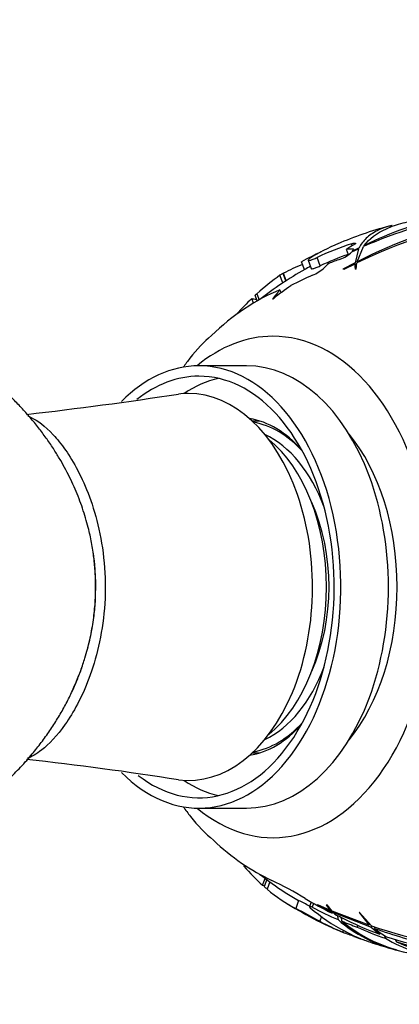
# Model space of a CAD drawing. Units: millimetres. Extents: x 0 to 1183, y 0 to 1763.
# Drawn here: x 583 to 610, y 1427 to 1498 of the extents above; entities that cross this region are included whole.
import ezdxf
from ezdxf import colors
from ezdxf.entities.mleader import LeaderData, LeaderLine
from ezdxf.math import Vec2, Vec3

# ---------------------------------------------------------------- set-up
doc = ezdxf.new("R2010")
doc.units = ezdxf.units.MM
doc.layers.add('DV3_Défaut', color=7, linetype='Continuous')
doc.layers.add('Défaut', color=7, linetype='Continuous')

# ---------------------------------------------------------------- blocks, each defined once
blk = doc.blocks.new('_DOT')
at = {"color": 0}
blk.add_line((0, 0), (-1, 0), dxfattribs=at)
at = {"color": 0, "const_width": 0.333}
blk.add_lwpolyline([(-0.1665, 0, 1), (0.1665, 0, 1)], format="xyb", close=True, dxfattribs=at)
blk = doc.blocks.new('SE2')
at = {"layer": 'DV3_Défaut', "color": 7, "linetype": 'Continuous'}
for p, q in [((606.628, 1481.883), (606.575, 1482.025)), ((607.127, 1481.721), (606.638, 1481.487)), ((606.867, 1482.034), (606.864, 1482.029)), ((606.983, 1480.714), (607.443, 1481.816)), ((607.5, 1481.818), (607.5, 1481.895)), ((604.315, 1480.424), (604.089, 1481.033)), ((606.369, 1481.221), (606.223, 1481.616)), ((606.61, 1481.443), (607.1, 1481.665)), ((606.652, 1481.521), (606.638, 1481.487)), ((607.1, 1481.665), (606.849, 1480.647)), ((603.173, 1480.151), (602.962, 1480.719)), ((603.449, 1480.828), (603.671, 1480.23)), ((606.849, 1480.647), (605.962, 1480.193)), ((606.053, 1480.193), (606.846, 1480.582)), ((606.846, 1480.582), (606.847, 1480.193)), ((606.849, 1480.297), (606.849, 1480.647)), ((606.927, 1480.193), (606.97, 1480.642)), ((601.618, 1479.879), (601.4, 1479.746)), ((601.607, 1479.188), (601.4, 1479.746)), ((601.618, 1479.879), (601.822, 1479.329)), ((601.856, 1479.351), (601.657, 1479.887)), ((606.053, 1480.193), (605.962, 1480.193)), ((606.927, 1480.193), (606.847, 1480.193)), ((599.76, 1477.894), (599.61, 1478.297)), ((599.736, 1478.412), (599.899, 1477.972)), ((601.478, 1478.476), (601.397, 1478.693)), ((599.485, 1477.733), (599.362, 1478.064)), ((598.973, 1473.193), (595.526, 1473.193)), ((599.943, 1469.193), (599.395, 1469.193)), ((599.395, 1445.193), (599.943, 1445.193)), ((595.526, 1441.193), (598.973, 1441.193)), ((598.818, 1437.086), (598.782, 1436.991)), ((600.139, 1435.612), (600.323, 1436.107)), ((600.441, 1436.018), (600.253, 1435.512)), ((600.664, 1435.854), (600.469, 1435.328)), ((602.755, 1434.518), (602.539, 1433.936)), ((603.664, 1434.399), (603.541, 1434.068)), ((603.838, 1434.299), (603.736, 1434.024)), ((604.09, 1434.193), (604.145, 1434.193)), ((604.09, 1434.193), (605.067, 1433.744)), ((605.022, 1433.804), (604.145, 1434.193)), ((604.754, 1434.193), (604.831, 1434.193)), ((604.754, 1434.193), (605.022, 1433.804)), ((605.175, 1433.738), (604.831, 1434.193)), ((604.409, 1433.342), (604.285, 1433.006)), ((605.022, 1433.941), (605.022, 1433.804)), ((605.067, 1433.881), (605.067, 1433.744)), ((605.067, 1433.744), (605.178, 1433.604)), ((607.867, 1432.721), (605.175, 1433.738)), ((605.231, 1433.672), (608.019, 1432.57)), ((605.372, 1433.512), (605.231, 1433.672)), ((607.136, 1433.648), (607.867, 1432.721)), ((607.16, 1433.636), (607.136, 1433.648)), ((608.034, 1432.665), (607.16, 1433.636)), ((607.04, 1432.712), (606.993, 1432.586)), ((607.867, 1432.85), (607.867, 1432.721)), ((608.019, 1432.682), (608.019, 1432.57)), ((608.019, 1432.57), (608.604, 1432.074)), ((608.242, 1432.601), (608.242, 1432.491)), ((605.948, 1432.219), (605.996, 1432.349)), ((606.78, 1431.948), (606.764, 1431.904))]:
    blk.add_line(p, q, dxfattribs=at)
for centre, radius, start, end in [((623.325, 1448.706), 35.938, 101.82923, 117.04675), ((619.356, 1455.297), 29.072, 98.92633, 114.18939), ((619.699, 1457.063), 27.666, 102.88269, 116.16385), ((616.209, 1457.193), 27, 104.33595, 112.66677), ((622.035, 1449.786), 34.337, 98.85099, 116.0244), ((616.209, 1457.193), 27, 112.66677, 113.0312), ((605.145, 1482.834), 2.021, 287.70537, 316.48792), ((616.209, 1457.193), 26.401, 118.50287, 119.5379), ((602.608, 1482.449), 2.939, 293.23025, 313.07208), ((616.209, 1457.193), 26.401, 119.5379, 128.06168), ((604.923, 1501.519), 24.105, 256.66208, 257.42396), ((616.209, 1457.193), 27, 142.18178, 143.91684), ((549.72, 1761.144), 293.364, 276.5216, 278.69149), ((559.456, 1226.612), 219.37, 80.92677, 83.82893), ((616.209, 1457.193), 27, 216.08316, 217.94692), ((616.209, 1457.193), 26.401, 231.92112, 236.84736), ((606.838, 1454.733), 20.261, 250.69341, 251.04021), ((610.71, 1449.663), 17.595, 233.53629, 234.43249), ((589.508, 1412.183), 26.329, 58.59836, 64.60088), ((616.209, 1457.193), 27, 237.59819, 247.74003), ((572.058, 1375.053), 66.921, 61.92661, 62.69667), ((528.708, 1293.178), 158.945, 61.60885, 62.32199), ((612.276, 1440.774), 10.145, 228.94387, 256.0515), ((613.093, 1441.955), 11.49, 231.10839, 261.90199), ((620.024, 1468.658), 37.937, 251.57561, 265.87202), ((609.244, 1440.446), 8.863, 248.17116, 253.93425), ((622.041, 1471.932), 41.785, 250.71746, 256.74114), ((612.703, 1438.11), 7.174, 231.55085, 240.07239), ((612.51, 1444.944), 14.204, 249.88358, 252.74637), ((616.209, 1457.193), 27, 252.95574, 256.3723), ((614.455, 1440.992), 10.69, 239.53208, 263.55435), ((615.583, 1444.617), 14.301, 246.33952, 265.93173)]:
    blk.add_arc(centre, radius, start, end, dxfattribs=at)
for centre, major_axis, ratio, start_param, end_param in [((619.536, 1461.007), (-19.499, 17.004), 0.755338, 5.931952, 6.051263), ((611.186, 1460.849), (13.607, 18.695), 0.895223, 0.898052, 1.017904), ((621.824, 1462.807), (-17.352, 17.354), 0.709, -0.174036, -0.130683), ((618.376, 1460.542), (-21.895, 14.163), 0.821877, -0.48179, -0.411371), ((611.186, 1460.849), (13.193, 18.127), 0.895223, 0.915713, 1.017389), ((607.732, 1456.805), (1.137, -24.836), 0.592126, 3.134841, 3.166952), ((619.263, 1458.673), (-11.678, 24.094), 0.225122, 0.215815, 0.231416), ((617.251, 1458.069), (-17.337, 20.624), 0.630647, 6.071565, 6.159106), ((614.499, 1456.448), (-10.757, 24.693), 0.132536, 0.081964, 0.107701), ((621.824, 1462.807), (-17.352, 17.354), 0.709, 6.246929, 6.271613), ((610.501, 1461.773), (13.217, 16.472), 0.900392, 0.968907, 1.012203), ((608.361, 1457.571), (1.191, 24.708), 0.687615, 0.491025, 0.601051), ((609.145, 1461.446), (10.563, 17.545), 0.883397, 0.889038, 0.977538), ((613.99, 1463.192), (-19.898, -7.36), 0.923739, 4.978404, 5.053602), ((604.999, 1458.455), (2.377, 21.114), 0.735881, 0.383028, 0.728112), ((620.305, 1461.289), (-18.186, 18.188), 0.709, 0.058423, 0.105789), ((608.361, 1457.571), (1.191, 24.708), 0.687615, 0.626708, 0.704916), ((602.147, 1455.915), (-1.92, 21.131), 0.533701, 0.354278, 0.519684), ((600.888, 1457.193), (0, 18.138), 0.642788, 0, 0.490629), ((600.888, 1457.193), (0, 18.138), 0.642788, 2.650964, 6.283185), ((595.526, 1457.193), (0, 16), 0.642788, 2.566112, 6.283185), ((595.526, 1457.193), (0, 16), 0.642788, 0, 0.575242), ((598.973, 1457.193), (0, -16), 0.642788, 0, 3.141593), ((595.526, 1457.193), (0, 15.25), 0.642788, 0, 0.475658), ((595.526, 1457.193), (0, 15.25), 0.642788, 2.677583, 6.283185), ((598.36, 1457.193), (0, 15.25), 0.642788, 0.145082, 0.408972), ((594.76, 1457.193), (0, 14), 0.642788, 3.06257, 6.283185), ((594.76, 1457.193), (0, 14), 0.642788, 0, 0.078811), ((598.36, 1457.193), (0, 12.25), 0.642788, 5.659932, 6.17686), ((598.59, 1457.193), (0, -12), 0.642788, 2.528419, 3.026008), ((598.207, 1457.193), (0, -11.5), 0.642788, 2.097909, 2.853976), ((600.888, 1457.193), (0, -14), 0.642788, 0.659626, 2.481966), ((597.058, 1457.193), (0, -12), 0.642788, 0.474673, 2.66692), ((598.207, 1457.193), (0, 10.5), 0.642788, 4.092443, 5.332335), ((598.207, 1457.193), (0, -11.5), 0.642788, 0.287617, 1.043684), ((598.36, 1457.193), (0, 12.25), 0.642788, 3.247918, 3.764846), ((598.59, 1457.193), (0, -12), 0.642788, 0.115585, 0.613173), ((598.36, 1457.193), (0, 15.25), 0.642788, 2.732621, 2.996511), ((602.189, 1458.455), (-1.905, -21.162), 0.534853, -0.519381, -0.343611), ((604.992, 1455.915), (2.401, -21.082), 0.736734, 5.565237, 5.859899), ((607.518, 1457.571), (-1.076, -24.713), 0.594811, -0.561301, -0.451275), ((607.518, 1457.571), (-1.076, -24.713), 0.594811, -0.425617, -0.271533), ((607.518, 1457.571), (-1.048, -24.058), 0.594811, -0.33899, -0.265295), ((613.93, 1451.282), (-19.913, 7.678), 0.923728, 1.381979, 1.486083), ((620.833, 1452.619), (-17.859, -18.056), 0.704773, 0.047072, 0.21631), ((613.159, 1451.894), (18.992, -10.932), 0.921821, 4.746559, 4.841612), ((613.93, 1451.282), (-19.913, 7.678), 0.923728, 1.496144, 1.521561), ((625.22, 1446.518), (5.037, -60.456), 0.346949, -1.381431, -1.376389), ((621.551, 1447.636), (4.176, -50.124), 0.346949, -1.309869, -1.303765), ((617.261, 1450.461), (-21.578, -3.37), 0.903213, 0.880405, 1.022108), ((619.35, 1453.101), (-20.358, -15.626), 0.788642, 0.340928, 0.428216), ((613.159, 1451.894), (18.992, -10.932), 0.921821, 4.854793, 4.909378), ((617.578, 1450.589), (-21.753, -4.508), 0.898236, 0.887954, 0.990305), ((621.007, 1453.281), (-16.325, -20.024), 0.614217, 0.109308, 0.18502), ((619.35, 1453.101), (-20.358, -15.626), 0.788642, 0.469149, 0.500594), ((625.3, 1454.842), (-1.794, -40.98), 0.466281, -0.966915, -0.961468), ((625.3, 1456.409), (-2.444, -40.237), 0.473095, -0.890182, -0.883585), ((617.261, 1450.461), (-21.578, -3.37), 0.903213, 1.04797, 1.205433), ((619.477, 1452.293), (-20.795, -13.871), 0.816709, 0.528075, 0.54776), ((618.535, 1451.117), (-1.551, -25.527), 0.473095, -0.677564, -0.667223), ((617.578, 1450.589), (-21.753, -4.508), 0.898236, 1.029685, 1.135356)]:
    blk.add_ellipse(centre, major_axis=major_axis, ratio=ratio, start_param=start_param, end_param=end_param, dxfattribs=at)
for points, knots in [([(609.497, 1483.346), (609.101, 1483.245), (608.75, 1483.117), (608.133, 1482.808), (607.867, 1482.625), (607.429, 1482.211), (607.256, 1481.979), (607.127, 1481.721)], [0, 0, 0, 0, 0.334252, 0.334252, 0.667126, 0.667126, 1, 1, 1, 1]), ([(607.5, 1481.895), (607.866, 1482.386), (608.4, 1482.791), (609.473, 1483.275), (609.878, 1483.415), (610.522, 1483.585), (610.732, 1483.633), (610.95, 1483.676)], [0, 0, 0, 0, 0.578866, 0.578866, 0.868299, 0.868299, 1, 1, 1, 1]), ([(606.575, 1482.025), (606.626, 1482.042), (606.674, 1482.055), (606.755, 1482.073), (606.789, 1482.077), (606.864, 1482.077), (606.882, 1482.062), (606.867, 1482.034)], [0, 0, 0, 0, 0.25, 0.25, 0.5, 0.5, 1, 1, 1, 1]), ([(603.453, 1480.845), (603.444, 1480.827), (603.45, 1480.817), (603.497, 1480.813), (603.536, 1480.819), (603.646, 1480.85), (603.718, 1480.875), (603.888, 1480.942), (603.985, 1480.984), (604.089, 1481.033)], [0, 0, 0, 0, 0.25, 0.25, 0.5, 0.5, 0.75, 0.75, 1, 1, 1, 1]), ([(603.672, 1480.229), (603.674, 1480.221), (603.683, 1480.217), (603.72, 1480.211), (603.759, 1480.216), (603.87, 1480.244), (603.942, 1480.268), (604.113, 1480.334), (604.21, 1480.375), (604.315, 1480.424)], [0, 0, 0, 0, 0.1633907, 0.1633907, 0.4422605, 0.4422605, 0.7211302, 0.7211302, 1, 1, 1, 1]), ([(583.135, 1469.563), (583.213, 1469.535), (583.297, 1469.499), (583.82, 1469.24), (584.382, 1468.833), (585.556, 1467.574), (586.165, 1466.744), (587.05, 1465.056), (587.334, 1464.429), (587.856, 1463.017), (588.097, 1462.223), (588.479, 1460.504), (588.624, 1459.555), (588.764, 1457.614), (588.759, 1456.601), (588.605, 1454.683), (588.455, 1453.748), (588.066, 1452.052), (587.824, 1451.27), (587.043, 1449.193), (586.436, 1448.103), (585.257, 1446.423), (584.663, 1445.809), (583.743, 1445.09), (583.397, 1444.894), (583.119, 1444.802)], [0, 0, 0, 0, 0.025132, 0.025132, 0.150911, 0.150911, 0.27669, 0.27669, 0.339579, 0.339579, 0.402468, 0.402468, 0.465358, 0.465358, 0.528247, 0.528247, 0.591137, 0.591137, 0.654026, 0.654026, 0.779805, 0.779805, 0.905584, 0.905584, 1, 1, 1, 1]), ([(587.872, 1454.68), (587.928, 1455.059), (587.972, 1455.444), (588.091, 1456.971), (588.066, 1458.134), (587.917, 1459.39), (587.898, 1459.536), (587.877, 1459.681)], [0, 0, 0, 0, 0.2335422, 0.2335422, 0.9106705, 0.9106705, 1, 1, 1, 1]), ([(586.366, 1449.737), (586.381, 1449.769), (586.396, 1449.8), (586.635, 1450.302), (586.846, 1450.807), (587.037, 1451.341)], [0, 0, 0, 0, 0.063513, 0.063513, 1, 1, 1, 1]), ([(603.736, 1434.024), (603.694, 1434.046), (603.651, 1434.064), (603.586, 1434.082), (603.564, 1434.083), (603.527, 1434.068), (603.541, 1434.036), (603.593, 1433.991)], [0, 0, 0, 0, 0.25, 0.25, 0.5, 0.5, 1, 1, 1, 1])]:
    blk.add_open_spline(points, degree=3, knots=knots, dxfattribs=at)
for points, degree in [([(601.618, 1479.879), (601.637, 1479.884), (601.657, 1479.887)], 2), ([(599.746, 1478.388), (599.701, 1478.358), (599.655, 1478.328), (599.61, 1478.297)], 3), ([(600.925, 1478.051), (600.892, 1478.032), (600.859, 1478.013)], 2), ([(587.492, 1452.814), (587.622, 1453.312), (587.733, 1453.828), (587.822, 1454.359)], 3), ([(605.155, 1433.765), (605.166, 1433.684), (605.178, 1433.604)], 2)]:
    blk.add_open_spline(points, degree=degree, dxfattribs=at)
for points, weights in [([(588.049, 1457.193), (588.049, 1462.526), (585.795, 1468.887), (579.941, 1473.857), (572.985, 1476.704)], [0.585786437627, 0.585786437627, 0.570038000821, 0.570933599004, 0.576447656139]), ([(565.829, 1435.667), (574.899, 1437.17), (584.458, 1442.08), (588.049, 1450.515), (588.049, 1457.193)], [0.582822484275, 0.575308193844, 0.561091133813, 0.585786437627, 0.585786437627])]:
    blk.add_rational_spline(points, weights, degree=4, dxfattribs=at)

msp = doc.modelspace()

# ---------------------------------------------------------------- block references
at = {"layer": 'Défaut'}
msp.add_blockref('SE2', (0, 0), dxfattribs=at)

# ---------------------------------------------------------------- leaders
at = {"layer": 'Défaut', "color": 7, "linetype": 'Continuous'}
ml = msp.add_multileader_mtext('Standard', dxfattribs=at)
ml.set_content('{\\pxsm0.9;\\fSolid Edge ISO|b1||i0||c0|p34;\\W1.;25/04/2016\\P}', color=256)
ml.set_leader_properties()
ml.set_arrow_properties(name='DOT')
ml.build(insert=Vec2(0, 0))
ml.multileader.update_dxf_attribs({"leader_type": 0, "dogleg_length": 0, "arrow_head_size": 12})
ctx = ml.context
ctx.base_point, ctx.char_height, ctx.arrow_head_size, ctx.landing_gap_size = Vec3(1095.772, 1756.017), 12, 12, 4.2
notes = []
notes.append((ctx, [(0, (0, 0, 0), (0, 0), (1, 0), 1, [])]))
ctx.mtext.insert = Vec3(1097.772, 1762.137)
for ctx, leaders in notes:
    for number, flags, end, landing, length, lines in leaders:
        leader = LeaderData()
        leader.index, (leader.has_last_leader_line, leader.has_dogleg_vector, leader.attachment_direction) = number, flags
        leader.last_leader_point, leader.dogleg_vector, leader.dogleg_length = Vec3(end), Vec3(landing), length
        for number, points, colour, breaks in lines:
            line = LeaderLine()
            line.index, line.vertices, line.color, line.breaks = number, Vec3.list(points), colors.encode_raw_color(colour), breaks
            leader.lines.append(line)
        ctx.leaders.append(leader)

doc.saveas('drawing.dxf')
